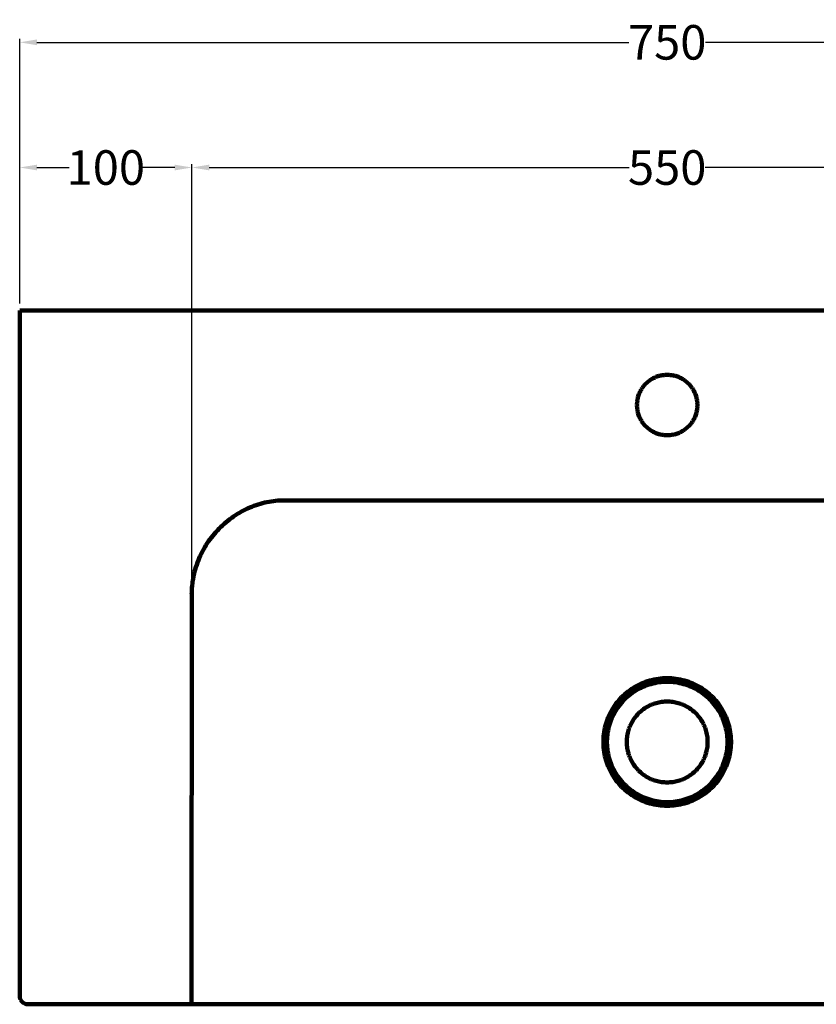
# Model space of a CAD drawing. Units: millimetres. Extents: x 15050 to 26471, y 438 to 2240.
# Drawn here: x 15173 to 15635, y 1669 to 2240 of the extents above; entities that cross this region are included whole.
import ezdxf

# ---------------------------------------------------------------- set-up
doc = ezdxf.new("R2010")
doc.units = ezdxf.units.MM
doc.header["$MEASUREMENT"] = 0
doc.layers.get('DEFPOINTS').update_dxf_attribs({"lineweight": 100})
for name, color, linetype, lineweight in [('LINEE VISIBILI 2D', 7, 'Continuous', 100), ('PREDEFINITO', 7, 'Continuous', 100), ('quote.', 1, 'Continuous', 50)]:
    doc.layers.add(name, color=color, linetype=linetype, lineweight=lineweight)
doc.styles.get("Standard").update_dxf_attribs({"font": 'Arial.ttf'})
doc.dimstyles.get("Standard").update_dxf_attribs({"dimtxt": 20, "dimasz": 10, "dimexe": 2, "dimexo": 4, "dimgap": 0.09, "dimtad": 0, "dimtih": 1, "dimtoh": 1, "dimdec": 0, "dimzin": 0, "dimdsep": 46, "dimtxsty": 'Standard', "dimcen": 0.09, "dimadec": 0, "dimazin": 0, "dimtfac": 1, "dimtdec": 0, "dimtofl": 0, "dimtmove": 0, "dimatfit": 3, "dimfxl": 0, "dimtolj": 1, "dimtzin": 0, "dimarcsym": 0})

# ---------------------------------------------------------------- blocks, each defined once
blk = doc.blocks.new('*D34')
at = {"layer": 'DEFPOINTS', "color": 0, "transparency": 16777216}
for p in [(15272.96, 2153.95), (15173.2, 2071.11), (15272.96, 1905.93)]:
    blk.add_point(p, dxfattribs=at)
at = {"layer": 'quote.', "color": 0, "lineweight": -2, "transparency": 16777216}
for p, q in [((15173.2, 2075.11), (15173.2, 2155.95)), ((15183.2, 2153.95), (15201.84, 2153.95)), ((15262.96, 2153.95), (15244.31, 2153.95)), ((15272.96, 1909.93), (15272.96, 2155.95))]:
    blk.add_line(p, q, dxfattribs=at)
at = {"layer": 'quote.', "color": 0, "transparency": 16777216}
for points in [[(15183.2, 2155.61), (15183.2, 2152.28), (15173.2, 2153.95)], [(15262.96, 2155.61), (15262.96, 2152.28), (15272.96, 2153.95)]]:
    blk.add_solid(points, dxfattribs=at)
at = {"layer": 'quote.', "color": 0, "transparency": 16777216, "insert": (15223.08, 2153.95), "char_height": 20, "attachment_point": 5}
blk.add_mtext('\\A1;100', dxfattribs=at)
blk = doc.blocks.new('*D35')
at = {"layer": 'DEFPOINTS', "color": 0, "transparency": 16777216}
for p in [(15823.44, 2153.95), (15272.96, 1910.93), (15823.44, 1905.93)]:
    blk.add_point(p, dxfattribs=at)
at = {"layer": 'quote.', "color": 0, "lineweight": -2, "transparency": 16777216}
for p, q in [((15272.96, 1914.93), (15272.96, 2155.95)), ((15282.96, 2153.95), (15526.14, 2153.95)), ((15813.44, 2153.95), (15570.25, 2153.95)), ((15823.44, 1909.93), (15823.44, 2155.95))]:
    blk.add_line(p, q, dxfattribs=at)
at = {"layer": 'quote.', "color": 0, "transparency": 16777216}
for points in [[(15282.96, 2155.61), (15282.96, 2152.28), (15272.96, 2153.95)], [(15813.44, 2155.61), (15813.44, 2152.28), (15823.44, 2153.95)]]:
    blk.add_solid(points, dxfattribs=at)
at = {"layer": 'quote.', "color": 0, "transparency": 16777216, "insert": (15548.2, 2153.95), "char_height": 20, "attachment_point": 5}
blk.add_mtext('\\A1;550', dxfattribs=at)
blk = doc.blocks.new('*D26')
at = {"layer": 'DEFPOINTS', "color": 0, "transparency": 16777216}
for p in [(15923.2, 2226.48), (15173.2, 2071.11), (15923.2, 2071.11)]:
    blk.add_point(p, dxfattribs=at)
at = {"layer": 'quote.', "color": 0, "lineweight": -2, "transparency": 16777216}
for p, q in [((15173.2, 2075.11), (15173.2, 2228.48)), ((15183.2, 2226.48), (15526.01, 2226.48)), ((15913.2, 2226.48), (15570.39, 2226.48)), ((15923.2, 2075.11), (15923.2, 2228.48))]:
    blk.add_line(p, q, dxfattribs=at)
at = {"layer": 'quote.', "color": 0, "transparency": 16777216}
for points in [[(15183.2, 2228.14), (15183.2, 2224.81), (15173.2, 2226.48)], [(15913.2, 2228.14), (15913.2, 2224.81), (15923.2, 2226.48)]]:
    blk.add_solid(points, dxfattribs=at)
at = {"layer": 'quote.', "color": 0, "transparency": 16777216, "insert": (15548.2, 2226.48), "char_height": 20, "attachment_point": 5}
blk.add_mtext('\\A1;750', dxfattribs=at)

msp = doc.modelspace()

# ---------------------------------------------------------------- linework, layer by layer
at = {"layer": 'LINEE VISIBILI 2D'}
for p, q in [((15173.2, 1673.97), (15173.2, 2071.11)), ((15305.2, 1956.4), (15306.42, 1956.94)), ((15306.42, 1956.94), (15307.63, 1957.44)), ((15307.63, 1957.44), (15308.85, 1957.91)), ((15308.85, 1957.91), (15310.08, 1958.35)), ((15310.08, 1958.35), (15311.32, 1958.76)), ((15311.32, 1958.76), (15312.57, 1959.13)), ((15312.57, 1959.13), (15313.83, 1959.47)), ((15313.83, 1959.47), (15315.09, 1959.78)), ((15315.09, 1959.78), (15316.36, 1960.05)), ((15316.36, 1960.05), (15317.63, 1960.29)), ((15317.63, 1960.29), (15318.9, 1960.5)), ((15318.9, 1960.5), (15320.14, 1960.67)), ((15320.14, 1960.67), (15321.39, 1960.8)), ((15321.39, 1960.8), (15322.77, 1960.92)), ((15322.77, 1960.92), (15324.16, 1961.01)), ((15324.16, 1961.01), (15325.63, 1961.07)), ((15325.63, 1961.07), (15327.1, 1961.11)), ((15295.97, 1950.99), (15297.09, 1951.78)), ((15297.09, 1951.78), (15298.2, 1952.52)), ((15298.2, 1952.52), (15299.33, 1953.24)), ((15299.33, 1953.24), (15300.47, 1953.93)), ((15300.47, 1953.93), (15301.63, 1954.59)), ((15301.63, 1954.59), (15302.81, 1955.22)), ((15302.81, 1955.22), (15304, 1955.83)), ((15304, 1955.83), (15305.2, 1956.4)), ((15288.68, 1944.7), (15289.66, 1945.67)), ((15289.66, 1945.67), (15290.65, 1946.62)), ((15290.65, 1946.62), (15291.67, 1947.54)), ((15291.67, 1947.54), (15292.72, 1948.44)), ((15292.72, 1948.44), (15293.78, 1949.32)), ((15293.78, 1949.32), (15294.86, 1950.17)), ((15294.86, 1950.17), (15295.97, 1950.99)), ((15284.22, 1939.56), (15285.06, 1940.63)), ((15285.06, 1940.63), (15285.93, 1941.68)), ((15285.93, 1941.68), (15286.82, 1942.71)), ((15286.82, 1942.71), (15287.74, 1943.72)), ((15287.74, 1943.72), (15288.68, 1944.7)), ((15280.37, 1933.87), (15281.09, 1935.07)), ((15281.09, 1935.07), (15281.85, 1936.24)), ((15281.85, 1936.24), (15282.61, 1937.37)), ((15282.61, 1937.37), (15283.4, 1938.48)), ((15283.4, 1938.48), (15284.22, 1939.56)), ((15277.21, 1927.66), (15277.77, 1928.93)), ((15277.77, 1928.93), (15278.37, 1930.19)), ((15278.37, 1930.19), (15279.01, 1931.43)), ((15279.01, 1931.43), (15279.67, 1932.66)), ((15279.67, 1932.66), (15280.37, 1933.87)), ((15275.26, 1922.43), (15275.7, 1923.75)), ((15275.7, 1923.75), (15276.17, 1925.07)), ((15276.17, 1925.07), (15276.67, 1926.37)), ((15276.67, 1926.37), (15277.21, 1927.66)), ((15273.6, 1915.57), (15273.9, 1917.07)), ((15273.9, 1917.07), (15274.22, 1918.55)), ((15274.22, 1918.55), (15274.52, 1919.82)), ((15274.52, 1919.82), (15274.86, 1921.09)), ((15274.86, 1921.09), (15275.26, 1922.43)), ((15272.99, 1910.86), (15273.33, 1913.83)), ((15273.33, 1913.83), (15273.46, 1914.7)), ((15273.46, 1914.7), (15273.6, 1915.57)), ((15272.79, 1669.11), (15272.9, 1911.15)), ((15272.79, 1907.05), (15272.8, 1907.15)), ((15272.79, 1906.94), (15272.79, 1907.05)), ((15272.8, 1906.82), (15272.79, 1906.94)), ((15272.8, 1907.15), (15272.81, 1907.36)), ((15272.8, 1906.76), (15272.8, 1906.82)), ((15272.8, 1906.7), (15272.8, 1906.76)), ((15272.81, 1906.64), (15272.8, 1906.7)), ((15272.81, 1907.36), (15272.87, 1908.12)), ((15272.82, 1906.58), (15272.81, 1906.64)), ((15272.82, 1906.52), (15272.82, 1906.58)), ((15272.83, 1906.46), (15272.82, 1906.52)), ((15272.84, 1906.4), (15272.83, 1906.46)), ((15272.85, 1906.35), (15272.84, 1906.4)), ((15272.88, 1906.23), (15272.85, 1906.35)), ((15272.87, 1908.12), (15272.9, 1908.56)), ((15272.92, 1906.08), (15272.88, 1906.23)), ((15272.9, 1908.56), (15272.93, 1910.11)), ((15272.96, 1905.93), (15272.92, 1906.08)), ((15272.93, 1910.11), (15272.95, 1910.36)), ((15272.95, 1910.36), (15272.97, 1910.61)), ((15272.97, 1910.61), (15272.99, 1910.86)), ((15173.2, 1673.81), (15173.2, 1673.97)), ((15173.21, 1673.64), (15173.2, 1673.81)), ((15173.22, 1673.47), (15173.21, 1673.64)), ((15173.24, 1673.31), (15173.22, 1673.47)), ((15173.26, 1673.14), (15173.24, 1673.31)), ((15173.29, 1672.98), (15173.26, 1673.14)), ((15173.33, 1672.82), (15173.29, 1672.98)), ((15173.37, 1672.66), (15173.33, 1672.82)), ((15173.42, 1672.5), (15173.37, 1672.66)), ((15173.47, 1672.34), (15173.42, 1672.5)), ((15173.53, 1672.18), (15173.47, 1672.34)), ((15173.59, 1672.03), (15173.53, 1672.18)), ((15173.66, 1671.87), (15173.59, 1672.03)), ((15173.73, 1671.73), (15173.66, 1671.87)), ((15173.81, 1671.58), (15173.73, 1671.73)), ((15173.9, 1671.43), (15173.81, 1671.58)), ((15173.98, 1671.29), (15173.9, 1671.43)), ((15174.08, 1671.16), (15173.98, 1671.29)), ((15174.18, 1671.02), (15174.08, 1671.16)), ((15174.28, 1670.89), (15174.18, 1671.02)), ((15174.39, 1670.76), (15174.28, 1670.89)), ((15174.5, 1670.64), (15174.39, 1670.76)), ((15174.61, 1670.52), (15174.5, 1670.64)), ((15174.73, 1670.4), (15174.61, 1670.52)), ((15174.86, 1670.29), (15174.73, 1670.4)), ((15174.98, 1670.18), (15174.86, 1670.29)), ((15175.11, 1670.08), (15174.98, 1670.18)), ((15175.25, 1669.98), (15175.11, 1670.08)), ((15175.39, 1669.89), (15175.25, 1669.98)), ((15175.53, 1669.8), (15175.39, 1669.89)), ((15175.67, 1669.72), (15175.53, 1669.8)), ((15175.82, 1669.64), (15175.67, 1669.72)), ((15175.97, 1669.57), (15175.82, 1669.64)), ((15176.12, 1669.5), (15175.97, 1669.57)), ((15176.27, 1669.43), (15176.12, 1669.5)), ((15176.43, 1669.38), (15176.27, 1669.43)), ((15176.59, 1669.32), (15176.43, 1669.38)), ((15176.75, 1669.28), (15176.59, 1669.32)), ((15176.91, 1669.24), (15176.75, 1669.28)), ((15177.07, 1669.2), (15176.91, 1669.24)), ((15177.24, 1669.17), (15177.07, 1669.2)), ((15177.4, 1669.15), (15177.24, 1669.17)), ((15177.57, 1669.13), (15177.4, 1669.15)), ((15177.73, 1669.11), (15177.57, 1669.13)), ((15177.9, 1669.11), (15177.73, 1669.11)), ((15178.07, 1669.11), (15177.9, 1669.11)), ((15554.03, 1669.11), (15178.07, 1669.11)), ((15918.33, 1669.11), (15554.03, 1669.11))]:
    msp.add_line(p, q, dxfattribs=at)
at = {"layer": 'PREDEFINITO'}
for p, q in [((15173.2, 2071.11), (15923.2, 2071.11)), ((15539.02, 2031.23), (15538.51, 2030.9)), ((15539.54, 2031.53), (15539.02, 2031.23)), ((15540.07, 2031.82), (15539.54, 2031.53)), ((15540.61, 2032.1), (15540.07, 2031.82)), ((15541.16, 2032.35), (15540.61, 2032.1)), ((15541.71, 2032.58), (15541.16, 2032.35)), ((15542.28, 2032.8), (15541.71, 2032.58)), ((15542.85, 2032.99), (15542.28, 2032.8)), ((15543.43, 2033.17), (15542.85, 2032.99)), ((15544.01, 2033.32), (15543.43, 2033.17)), ((15544.6, 2033.45), (15544.01, 2033.32)), ((15545.19, 2033.57), (15544.6, 2033.45)), ((15545.79, 2033.66), (15545.19, 2033.57)), ((15546.39, 2033.73), (15545.79, 2033.66)), ((15546.99, 2033.79), (15546.39, 2033.73)), ((15547.6, 2033.82), (15546.99, 2033.79)), ((15548.2, 2033.83), (15547.6, 2033.82)), ((15548.8, 2033.82), (15548.2, 2033.83)), ((15549.41, 2033.79), (15548.8, 2033.82)), ((15550.01, 2033.73), (15549.41, 2033.79)), ((15550.61, 2033.66), (15550.01, 2033.73)), ((15551.21, 2033.57), (15550.61, 2033.66)), ((15551.8, 2033.45), (15551.21, 2033.57)), ((15552.39, 2033.32), (15551.8, 2033.45)), ((15552.97, 2033.17), (15552.39, 2033.32)), ((15553.55, 2032.99), (15552.97, 2033.17)), ((15554.12, 2032.8), (15553.55, 2032.99)), ((15554.69, 2032.58), (15554.12, 2032.8)), ((15555.24, 2032.35), (15554.69, 2032.58)), ((15555.79, 2032.1), (15555.24, 2032.35)), ((15556.33, 2031.82), (15555.79, 2032.1)), ((15556.86, 2031.53), (15556.33, 2031.82)), ((15557.38, 2031.23), (15556.86, 2031.53)), ((15557.89, 2030.9), (15557.38, 2031.23)), ((15533.46, 2025.77), (15533.15, 2025.25)), ((15533.8, 2026.27), (15533.46, 2025.77)), ((15534.15, 2026.76), (15533.8, 2026.27)), ((15534.52, 2027.24), (15534.15, 2026.76)), ((15534.9, 2027.71), (15534.52, 2027.24)), ((15535.3, 2028.16), (15534.9, 2027.71)), ((15535.72, 2028.6), (15535.3, 2028.16)), ((15536.15, 2029.02), (15535.72, 2028.6)), ((15536.59, 2029.43), (15536.15, 2029.02)), ((15537.05, 2029.82), (15536.59, 2029.43)), ((15537.53, 2030.2), (15537.05, 2029.82)), ((15538.01, 2030.56), (15537.53, 2030.2)), ((15538.51, 2030.9), (15538.01, 2030.56)), ((15558.39, 2030.56), (15557.89, 2030.9)), ((15558.87, 2030.2), (15558.39, 2030.56)), ((15559.34, 2029.82), (15558.87, 2030.2)), ((15559.8, 2029.43), (15559.34, 2029.82)), ((15560.25, 2029.02), (15559.8, 2029.43)), ((15560.68, 2028.6), (15560.25, 2029.02)), ((15561.1, 2028.16), (15560.68, 2028.6)), ((15561.5, 2027.71), (15561.1, 2028.16)), ((15561.88, 2027.24), (15561.5, 2027.71)), ((15562.25, 2026.76), (15561.88, 2027.24)), ((15562.6, 2026.27), (15562.25, 2026.76)), ((15562.94, 2025.77), (15562.6, 2026.27)), ((15563.25, 2025.25), (15562.94, 2025.77)), ((15531.01, 2019.63), (15530.91, 2019.04)), ((15531.14, 2020.22), (15531.01, 2019.63)), ((15531.28, 2020.81), (15531.14, 2020.22)), ((15531.45, 2021.39), (15531.28, 2020.81)), ((15531.63, 2021.97), (15531.45, 2021.39)), ((15531.84, 2022.53), (15531.63, 2021.97)), ((15532.06, 2023.09), (15531.84, 2022.53)), ((15532.3, 2023.65), (15532.06, 2023.09)), ((15532.57, 2024.19), (15532.3, 2023.65)), ((15532.85, 2024.73), (15532.57, 2024.19)), ((15533.15, 2025.25), (15532.85, 2024.73)), ((15563.55, 2024.73), (15563.25, 2025.25)), ((15563.83, 2024.19), (15563.55, 2024.73)), ((15564.09, 2023.65), (15563.83, 2024.19)), ((15564.34, 2023.09), (15564.09, 2023.65)), ((15564.56, 2022.53), (15564.34, 2023.09)), ((15564.77, 2021.97), (15564.56, 2022.53)), ((15564.95, 2021.39), (15564.77, 2021.97)), ((15565.12, 2020.81), (15564.95, 2021.39)), ((15565.26, 2020.22), (15565.12, 2020.81)), ((15565.38, 2019.63), (15565.26, 2020.22)), ((15565.49, 2019.04), (15565.38, 2019.63)), ((15530.72, 2017.23), (15530.7, 2016.63)), ((15530.7, 2016.63), (15530.7, 2016.03)), ((15530.7, 2016.03), (15530.72, 2015.42)), ((15530.76, 2017.84), (15530.72, 2017.23)), ((15530.72, 2015.42), (15530.76, 2014.82)), ((15530.83, 2018.44), (15530.76, 2017.84)), ((15530.76, 2014.82), (15530.83, 2014.22)), ((15530.91, 2019.04), (15530.83, 2018.44)), ((15530.83, 2014.22), (15530.91, 2013.62)), ((15565.57, 2018.44), (15565.49, 2019.04)), ((15565.49, 2013.62), (15565.57, 2014.22)), ((15565.63, 2017.84), (15565.57, 2018.44)), ((15565.57, 2014.22), (15565.63, 2014.82)), ((15565.68, 2017.23), (15565.63, 2017.84)), ((15565.63, 2014.82), (15565.68, 2015.42)), ((15565.7, 2016.63), (15565.68, 2017.23)), ((15565.68, 2015.42), (15565.7, 2016.03)), ((15565.7, 2016.03), (15565.7, 2016.63)), ((15530.91, 2013.62), (15531.01, 2013.03)), ((15531.01, 2013.03), (15531.14, 2012.43)), ((15531.14, 2012.43), (15531.28, 2011.85)), ((15531.28, 2011.85), (15531.45, 2011.27)), ((15531.45, 2011.27), (15531.63, 2010.69)), ((15531.63, 2010.69), (15531.84, 2010.12)), ((15531.84, 2010.12), (15532.06, 2009.56)), ((15532.06, 2009.56), (15532.3, 2009.01)), ((15532.3, 2009.01), (15532.57, 2008.46)), ((15532.57, 2008.46), (15532.85, 2007.93)), ((15563.55, 2007.93), (15563.83, 2008.46)), ((15563.83, 2008.46), (15564.09, 2009.01)), ((15564.09, 2009.01), (15564.34, 2009.56)), ((15564.34, 2009.56), (15564.56, 2010.12)), ((15564.56, 2010.12), (15564.77, 2010.69)), ((15564.77, 2010.69), (15564.95, 2011.27)), ((15564.95, 2011.27), (15565.12, 2011.85)), ((15565.12, 2011.85), (15565.26, 2012.43)), ((15565.26, 2012.43), (15565.38, 2013.03)), ((15565.38, 2013.03), (15565.49, 2013.62)), ((15532.85, 2007.93), (15533.15, 2007.4)), ((15533.15, 2007.4), (15533.46, 2006.89)), ((15533.46, 2006.89), (15533.8, 2006.39)), ((15533.8, 2006.39), (15534.15, 2005.9)), ((15534.15, 2005.9), (15534.52, 2005.42)), ((15534.52, 2005.42), (15534.9, 2004.95)), ((15534.9, 2004.95), (15535.3, 2004.5)), ((15535.3, 2004.5), (15535.72, 2004.06)), ((15535.72, 2004.06), (15536.15, 2003.64)), ((15536.15, 2003.64), (15536.59, 2003.23)), ((15536.59, 2003.23), (15537.05, 2002.84)), ((15537.05, 2002.84), (15537.53, 2002.46)), ((15537.53, 2002.46), (15538.01, 2002.1)), ((15558.39, 2002.1), (15558.87, 2002.46)), ((15558.87, 2002.46), (15559.34, 2002.84)), ((15559.34, 2002.84), (15559.8, 2003.23)), ((15559.8, 2003.23), (15560.25, 2003.64)), ((15560.25, 2003.64), (15560.68, 2004.06)), ((15560.68, 2004.06), (15561.1, 2004.5)), ((15561.1, 2004.5), (15561.5, 2004.95)), ((15561.5, 2004.95), (15561.88, 2005.42)), ((15561.88, 2005.42), (15562.25, 2005.9)), ((15562.25, 2005.9), (15562.6, 2006.39)), ((15562.6, 2006.39), (15562.94, 2006.89)), ((15562.94, 2006.89), (15563.25, 2007.4)), ((15563.25, 2007.4), (15563.55, 2007.93)), ((15538.01, 2002.1), (15538.51, 2001.76)), ((15538.51, 2001.76), (15539.02, 2001.43)), ((15539.02, 2001.43), (15539.54, 2001.12)), ((15539.54, 2001.12), (15540.07, 2000.83)), ((15540.07, 2000.83), (15540.61, 2000.56)), ((15540.61, 2000.56), (15541.16, 2000.31)), ((15541.16, 2000.31), (15541.71, 2000.07)), ((15541.71, 2000.07), (15542.28, 1999.86)), ((15542.28, 1999.86), (15542.85, 1999.67)), ((15542.85, 1999.67), (15543.43, 1999.49)), ((15543.43, 1999.49), (15544.01, 1999.34)), ((15544.01, 1999.34), (15544.6, 1999.2)), ((15544.6, 1999.2), (15545.19, 1999.09)), ((15545.19, 1999.09), (15545.79, 1998.99)), ((15545.79, 1998.99), (15546.39, 1998.92)), ((15546.39, 1998.92), (15546.99, 1998.87)), ((15546.99, 1998.87), (15547.6, 1998.84)), ((15547.6, 1998.84), (15548.2, 1998.83)), ((15548.2, 1998.83), (15548.8, 1998.84)), ((15548.8, 1998.84), (15549.41, 1998.87)), ((15549.41, 1998.87), (15550.01, 1998.92)), ((15550.01, 1998.92), (15550.61, 1998.99)), ((15550.61, 1998.99), (15551.21, 1999.09)), ((15551.21, 1999.09), (15551.8, 1999.2)), ((15551.8, 1999.2), (15552.39, 1999.34)), ((15552.39, 1999.34), (15552.97, 1999.49)), ((15552.97, 1999.49), (15553.55, 1999.67)), ((15553.55, 1999.67), (15554.12, 1999.86)), ((15554.12, 1999.86), (15554.69, 2000.07)), ((15554.69, 2000.07), (15555.24, 2000.31)), ((15555.24, 2000.31), (15555.79, 2000.56)), ((15555.79, 2000.56), (15556.33, 2000.83)), ((15556.33, 2000.83), (15556.86, 2001.12)), ((15556.86, 2001.12), (15557.38, 2001.43)), ((15557.38, 2001.43), (15557.89, 2001.76)), ((15557.89, 2001.76), (15558.39, 2002.1)), ((15327.1, 1961.11), (15542.37, 1961.11)), ((15542.37, 1961.11), (15769.3, 1961.11)), ((15532.16, 1854.42), (15531.02, 1853.85)), ((15533.32, 1854.95), (15532.16, 1854.42)), ((15534.49, 1855.45), (15533.32, 1854.95)), ((15535.69, 1855.9), (15534.49, 1855.45)), ((15536.89, 1856.31), (15535.69, 1855.9)), ((15537.53, 1854.33), (15536.39, 1853.94)), ((15538.12, 1856.68), (15536.89, 1856.31)), ((15538.68, 1854.68), (15537.53, 1854.33)), ((15539.35, 1857.01), (15538.12, 1856.68)), ((15539.85, 1854.99), (15538.68, 1854.68)), ((15540.6, 1857.29), (15539.35, 1857.01)), ((15541.02, 1855.26), (15539.85, 1854.99)), ((15541.85, 1857.53), (15540.6, 1857.29)), ((15542.21, 1855.48), (15541.02, 1855.26)), ((15543.11, 1857.73), (15541.85, 1857.53)), ((15543.4, 1855.67), (15542.21, 1855.48)), ((15544.38, 1857.88), (15543.11, 1857.73)), ((15544.59, 1855.81), (15543.4, 1855.67)), ((15545.65, 1857.99), (15544.38, 1857.88)), ((15545.79, 1855.92), (15544.59, 1855.81)), ((15546.92, 1858.06), (15545.65, 1857.99)), ((15546.99, 1855.98), (15545.79, 1855.92)), ((15548.2, 1858.08), (15546.92, 1858.06)), ((15548.2, 1856), (15546.99, 1855.98)), ((15549.48, 1858.06), (15548.2, 1858.08)), ((15549.4, 1855.98), (15548.2, 1856)), ((15550.61, 1855.92), (15549.4, 1855.98)), ((15550.75, 1857.99), (15549.48, 1858.06)), ((15551.81, 1855.81), (15550.61, 1855.92)), ((15552.02, 1857.88), (15550.75, 1857.99)), ((15553, 1855.67), (15551.81, 1855.81)), ((15553.29, 1857.73), (15552.02, 1857.88)), ((15554.19, 1855.48), (15553, 1855.67)), ((15554.55, 1857.53), (15553.29, 1857.73)), ((15555.38, 1855.26), (15554.19, 1855.48)), ((15555.8, 1857.29), (15554.55, 1857.53)), ((15556.55, 1854.99), (15555.38, 1855.26)), ((15557.05, 1857.01), (15555.8, 1857.29)), ((15557.71, 1854.68), (15556.55, 1854.99)), ((15558.28, 1856.68), (15557.05, 1857.01)), ((15558.87, 1854.33), (15557.71, 1854.68)), ((15559.5, 1856.31), (15558.28, 1856.68)), ((15560.01, 1853.94), (15558.87, 1854.33)), ((15560.71, 1855.9), (15559.5, 1856.31)), ((15561.91, 1855.45), (15560.71, 1855.9)), ((15563.08, 1854.95), (15561.91, 1855.45)), ((15564.24, 1854.42), (15563.08, 1854.95)), ((15565.38, 1853.85), (15564.24, 1854.42)), ((15523.68, 1848.78), (15522.74, 1847.92)), ((15524.65, 1849.61), (15523.68, 1848.78)), ((15525.65, 1850.41), (15524.65, 1849.61)), ((15526.67, 1851.17), (15525.65, 1850.41)), ((15526.92, 1848.76), (15525.97, 1848.01)), ((15527.72, 1851.89), (15526.67, 1851.17)), ((15527.88, 1849.48), (15526.92, 1848.76)), ((15528.8, 1852.58), (15527.72, 1851.89)), ((15528.88, 1850.16), (15527.88, 1849.48)), ((15529.9, 1853.23), (15528.8, 1852.58)), ((15529.89, 1850.81), (15528.88, 1850.16)), ((15530.93, 1851.43), (15529.89, 1850.81)), ((15531.02, 1853.85), (15529.9, 1853.23)), ((15531.98, 1852), (15530.93, 1851.43)), ((15533.06, 1852.55), (15531.98, 1852)), ((15534.15, 1853.05), (15533.06, 1852.55)), ((15535.26, 1853.52), (15534.15, 1853.05)), ((15536.39, 1853.94), (15535.26, 1853.52)), ((15561.13, 1853.52), (15560.01, 1853.94)), ((15562.25, 1853.05), (15561.13, 1853.52)), ((15563.34, 1852.55), (15562.25, 1853.05)), ((15564.42, 1852), (15563.34, 1852.55)), ((15565.47, 1851.43), (15564.42, 1852)), ((15566.5, 1853.23), (15565.38, 1853.85)), ((15566.51, 1850.81), (15565.47, 1851.43)), ((15567.6, 1852.58), (15566.5, 1853.23)), ((15567.52, 1850.16), (15566.51, 1850.81)), ((15568.51, 1849.48), (15567.52, 1850.16)), ((15568.68, 1851.89), (15567.6, 1852.58)), ((15569.48, 1848.76), (15568.51, 1849.48)), ((15569.73, 1851.17), (15568.68, 1851.89)), ((15570.42, 1848.01), (15569.48, 1848.76)), ((15570.75, 1850.41), (15569.73, 1851.17)), ((15571.75, 1849.61), (15570.75, 1850.41)), ((15572.72, 1848.78), (15571.75, 1849.61)), ((15573.66, 1847.92), (15572.72, 1848.78)), ((15518.51, 1843.15), (15517.77, 1842.11)), ((15519.29, 1844.16), (15518.51, 1843.15)), ((15520.1, 1845.14), (15519.29, 1844.16)), ((15520.95, 1846.1), (15520.1, 1845.14)), ((15520.92, 1842.86), (15520.18, 1841.91)), ((15521.68, 1843.79), (15520.92, 1842.86)), ((15521.83, 1847.02), (15520.95, 1846.1)), ((15522.48, 1844.69), (15521.68, 1843.79)), ((15522.74, 1847.92), (15521.83, 1847.02)), ((15523.31, 1845.57), (15522.48, 1844.69)), ((15524.17, 1846.41), (15523.31, 1845.57)), ((15525.06, 1847.23), (15524.17, 1846.41)), ((15525.97, 1848.01), (15525.06, 1847.23)), ((15539.51, 1842.88), (15538.76, 1842.56)), ((15540.27, 1843.16), (15539.51, 1842.88)), ((15541.03, 1843.42), (15540.27, 1843.16)), ((15541.81, 1843.66), (15541.03, 1843.42)), ((15542.59, 1843.87), (15541.81, 1843.66)), ((15543.38, 1844.05), (15542.59, 1843.87)), ((15544.17, 1844.2), (15543.38, 1844.05)), ((15544.97, 1844.32), (15544.17, 1844.2)), ((15545.78, 1844.42), (15544.97, 1844.32)), ((15546.58, 1844.49), (15545.78, 1844.42)), ((15547.39, 1844.53), (15546.58, 1844.49)), ((15548.2, 1844.55), (15547.39, 1844.53)), ((15549.01, 1844.53), (15548.2, 1844.55)), ((15549.82, 1844.49), (15549.01, 1844.53)), ((15550.62, 1844.42), (15549.82, 1844.49)), ((15551.43, 1844.32), (15550.62, 1844.42)), ((15552.23, 1844.2), (15551.43, 1844.32)), ((15553.02, 1844.05), (15552.23, 1844.2)), ((15553.81, 1843.87), (15553.02, 1844.05)), ((15554.59, 1843.66), (15553.81, 1843.87)), ((15555.37, 1843.42), (15554.59, 1843.66)), ((15556.13, 1843.16), (15555.37, 1843.42)), ((15556.89, 1842.88), (15556.13, 1843.16)), ((15557.64, 1842.56), (15556.89, 1842.88)), ((15571.34, 1847.23), (15570.42, 1848.01)), ((15572.23, 1846.41), (15571.34, 1847.23)), ((15573.09, 1845.57), (15572.23, 1846.41)), ((15573.92, 1844.69), (15573.09, 1845.57)), ((15574.57, 1847.02), (15573.66, 1847.92)), ((15574.71, 1843.79), (15573.92, 1844.69)), ((15575.45, 1846.1), (15574.57, 1847.02)), ((15575.48, 1842.86), (15574.71, 1843.79)), ((15576.29, 1845.14), (15575.45, 1846.1)), ((15576.22, 1841.91), (15575.48, 1842.86)), ((15577.11, 1844.16), (15576.29, 1845.14)), ((15577.89, 1843.15), (15577.11, 1844.16)), ((15578.63, 1842.11), (15577.89, 1843.15)), ((15515.17, 1837.72), (15514.61, 1836.57)), ((15515.76, 1838.85), (15515.17, 1837.72)), ((15516.39, 1839.96), (15515.76, 1838.85)), ((15517.06, 1841.05), (15516.39, 1839.96)), ((15517.59, 1837.85), (15517.03, 1836.79)), ((15517.77, 1842.11), (15517.06, 1841.05)), ((15518.18, 1838.9), (15517.59, 1837.85)), ((15518.81, 1839.93), (15518.18, 1838.9)), ((15519.48, 1840.93), (15518.81, 1839.93)), ((15520.18, 1841.91), (15519.48, 1840.93)), ((15531.48, 1837.54), (15530.92, 1836.95)), ((15532.06, 1838.1), (15531.48, 1837.54)), ((15532.65, 1838.65), (15532.06, 1838.1)), ((15533.27, 1839.18), (15532.65, 1838.65)), ((15533.9, 1839.68), (15533.27, 1839.18)), ((15534.55, 1840.16), (15533.9, 1839.68)), ((15535.22, 1840.62), (15534.55, 1840.16)), ((15535.9, 1841.06), (15535.22, 1840.62)), ((15536.6, 1841.47), (15535.9, 1841.06)), ((15537.31, 1841.86), (15536.6, 1841.47)), ((15538.03, 1842.23), (15537.31, 1841.86)), ((15538.76, 1842.56), (15538.03, 1842.23)), ((15558.37, 1842.23), (15557.64, 1842.56)), ((15559.09, 1841.86), (15558.37, 1842.23)), ((15559.8, 1841.47), (15559.09, 1841.86)), ((15560.5, 1841.06), (15559.8, 1841.47)), ((15561.18, 1840.62), (15560.5, 1841.06)), ((15561.85, 1840.16), (15561.18, 1840.62)), ((15562.5, 1839.68), (15561.85, 1840.16)), ((15563.13, 1839.18), (15562.5, 1839.68)), ((15563.74, 1838.65), (15563.13, 1839.18)), ((15564.34, 1838.1), (15563.74, 1838.65)), ((15564.92, 1837.54), (15564.34, 1838.1)), ((15565.47, 1836.95), (15564.92, 1837.54)), ((15576.92, 1840.93), (15576.22, 1841.91)), ((15577.58, 1839.93), (15576.92, 1840.93)), ((15578.22, 1838.9), (15577.58, 1839.93)), ((15578.81, 1837.85), (15578.22, 1838.9)), ((15579.34, 1841.05), (15578.63, 1842.11)), ((15579.37, 1836.79), (15578.81, 1837.85)), ((15580.01, 1839.96), (15579.34, 1841.05)), ((15580.64, 1838.85), (15580.01, 1839.96)), ((15581.23, 1837.72), (15580.64, 1838.85)), ((15581.78, 1836.57), (15581.23, 1837.72)), ((15512.8, 1831.8), (15512.46, 1830.57)), ((15513.19, 1833.02), (15512.8, 1831.8)), ((15513.63, 1834.22), (15513.19, 1833.02)), ((15514.1, 1835.4), (15513.63, 1834.22)), ((15514.61, 1836.57), (15514.1, 1835.4)), ((15515.16, 1832.35), (15514.8, 1831.2)), ((15515.57, 1833.48), (15515.16, 1832.35)), ((15516.02, 1834.6), (15515.57, 1833.48)), ((15516.5, 1835.7), (15516.02, 1834.6)), ((15517.03, 1836.79), (15516.5, 1835.7)), ((15527.26, 1831.64), (15526.91, 1830.91)), ((15527.63, 1832.36), (15527.26, 1831.64)), ((15528.03, 1833.06), (15527.63, 1832.36)), ((15528.46, 1833.75), (15528.03, 1833.06)), ((15528.91, 1834.42), (15528.46, 1833.75)), ((15529.38, 1835.08), (15528.91, 1834.42)), ((15529.87, 1835.72), (15529.38, 1835.08)), ((15530.39, 1836.34), (15529.87, 1835.72)), ((15530.92, 1836.95), (15530.39, 1836.34)), ((15566.01, 1836.34), (15565.47, 1836.95)), ((15566.53, 1835.72), (15566.01, 1836.34)), ((15567.02, 1835.08), (15566.53, 1835.72)), ((15567.49, 1834.42), (15567.02, 1835.08)), ((15567.94, 1833.75), (15567.49, 1834.42)), ((15568.36, 1833.06), (15567.94, 1833.75)), ((15568.76, 1832.36), (15568.36, 1833.06)), ((15569.14, 1831.64), (15568.76, 1832.36)), ((15569.49, 1830.91), (15569.14, 1831.64)), ((15579.9, 1835.7), (15579.37, 1836.79)), ((15580.38, 1834.6), (15579.9, 1835.7)), ((15580.83, 1833.48), (15580.38, 1834.6)), ((15581.23, 1832.35), (15580.83, 1833.48)), ((15581.6, 1831.2), (15581.23, 1832.35)), ((15582.3, 1835.4), (15581.78, 1836.57)), ((15582.77, 1834.22), (15582.3, 1835.4)), ((15583.2, 1833.02), (15582.77, 1834.22)), ((15583.59, 1831.8), (15583.2, 1833.02)), ((15583.94, 1830.57), (15583.59, 1831.8)), ((15511.67, 1826.83), (15511.49, 1825.56)), ((15511.89, 1828.08), (15511.67, 1826.83)), ((15512.15, 1829.33), (15511.89, 1828.08)), ((15512.46, 1830.57), (15512.15, 1829.33)), ((15513.72, 1826.51), (15513.56, 1825.31)), ((15513.93, 1827.69), (15513.72, 1826.51)), ((15514.18, 1828.87), (15513.93, 1827.69)), ((15514.47, 1830.04), (15514.18, 1828.87)), ((15514.8, 1831.2), (15514.47, 1830.04)), ((15525.35, 1826.32), (15525.18, 1825.53)), ((15525.54, 1827.11), (15525.35, 1826.32)), ((15525.76, 1827.89), (15525.54, 1827.11)), ((15526.01, 1828.66), (15525.76, 1827.89)), ((15526.28, 1829.42), (15526.01, 1828.66)), ((15526.58, 1830.17), (15526.28, 1829.42)), ((15526.91, 1830.91), (15526.58, 1830.17)), ((15569.82, 1830.17), (15569.49, 1830.91)), ((15570.12, 1829.42), (15569.82, 1830.17)), ((15570.39, 1828.66), (15570.12, 1829.42)), ((15570.64, 1827.89), (15570.39, 1828.66)), ((15570.86, 1827.11), (15570.64, 1827.89)), ((15571.05, 1826.32), (15570.86, 1827.11)), ((15571.22, 1825.53), (15571.05, 1826.32)), ((15581.93, 1830.04), (15581.6, 1831.2)), ((15582.22, 1828.87), (15581.93, 1830.04)), ((15582.47, 1827.69), (15582.22, 1828.87)), ((15582.67, 1826.51), (15582.47, 1827.69)), ((15582.84, 1825.31), (15582.67, 1826.51)), ((15584.25, 1829.33), (15583.94, 1830.57)), ((15584.51, 1828.08), (15584.25, 1829.33)), ((15584.73, 1826.83), (15584.51, 1828.08)), ((15584.9, 1825.56), (15584.73, 1826.83)), ((15511.27, 1823.02), (15511.23, 1821.74)), ((15511.23, 1821.74), (15511.23, 1820.47)), ((15511.23, 1820.47), (15511.27, 1819.19)), ((15511.36, 1824.29), (15511.27, 1823.02)), ((15511.49, 1825.56), (15511.36, 1824.29)), ((15513.35, 1822.91), (15513.31, 1821.71)), ((15513.31, 1821.71), (15513.31, 1820.5)), ((15513.31, 1820.5), (15513.35, 1819.3)), ((15513.43, 1824.11), (15513.35, 1822.91)), ((15513.56, 1825.31), (15513.43, 1824.11)), ((15524.79, 1822.32), (15524.76, 1821.51)), ((15524.76, 1821.51), (15524.76, 1820.7)), ((15524.76, 1820.7), (15524.79, 1819.89)), ((15524.85, 1823.13), (15524.79, 1822.32)), ((15524.79, 1819.89), (15524.85, 1819.09)), ((15524.93, 1823.93), (15524.85, 1823.13)), ((15525.04, 1824.73), (15524.93, 1823.93)), ((15525.18, 1825.53), (15525.04, 1824.73)), ((15571.36, 1824.73), (15571.22, 1825.53)), ((15571.47, 1823.93), (15571.36, 1824.73)), ((15571.55, 1823.13), (15571.47, 1823.93)), ((15571.61, 1822.32), (15571.55, 1823.13)), ((15571.55, 1819.09), (15571.61, 1819.89)), ((15571.64, 1821.51), (15571.61, 1822.32)), ((15571.61, 1819.89), (15571.64, 1820.7)), ((15571.64, 1820.7), (15571.64, 1821.51)), ((15582.96, 1824.11), (15582.84, 1825.31)), ((15583.05, 1822.91), (15582.96, 1824.11)), ((15583.09, 1821.71), (15583.05, 1822.91)), ((15583.05, 1819.3), (15583.09, 1820.5)), ((15583.09, 1820.5), (15583.09, 1821.71)), ((15585.04, 1824.29), (15584.9, 1825.56)), ((15585.12, 1823.02), (15585.04, 1824.29)), ((15585.17, 1821.74), (15585.12, 1823.02)), ((15585.12, 1819.19), (15585.17, 1820.47)), ((15585.17, 1820.47), (15585.17, 1821.74)), ((15511.27, 1819.19), (15511.36, 1817.92)), ((15511.36, 1817.92), (15511.49, 1816.65)), ((15511.49, 1816.65), (15511.67, 1815.38)), ((15511.67, 1815.38), (15511.89, 1814.13)), ((15513.35, 1819.3), (15513.43, 1818.1)), ((15513.43, 1818.1), (15513.56, 1816.9)), ((15513.56, 1816.9), (15513.72, 1815.71)), ((15513.72, 1815.71), (15513.93, 1814.52)), ((15513.93, 1814.52), (15514.18, 1813.34)), ((15524.85, 1819.09), (15524.93, 1818.28)), ((15524.93, 1818.28), (15525.04, 1817.48)), ((15525.04, 1817.48), (15525.18, 1816.68)), ((15525.18, 1816.68), (15525.35, 1815.89)), ((15525.35, 1815.89), (15525.54, 1815.1)), ((15525.54, 1815.1), (15525.76, 1814.33)), ((15525.76, 1814.33), (15526.01, 1813.55)), ((15570.39, 1813.55), (15570.64, 1814.33)), ((15570.64, 1814.33), (15570.86, 1815.1)), ((15570.86, 1815.1), (15571.05, 1815.89)), ((15571.05, 1815.89), (15571.22, 1816.68)), ((15571.22, 1816.68), (15571.36, 1817.48)), ((15571.36, 1817.48), (15571.47, 1818.28)), ((15571.47, 1818.28), (15571.55, 1819.09)), ((15582.22, 1813.34), (15582.47, 1814.52)), ((15582.47, 1814.52), (15582.67, 1815.71)), ((15582.67, 1815.71), (15582.84, 1816.9)), ((15582.84, 1816.9), (15582.96, 1818.1)), ((15582.96, 1818.1), (15583.05, 1819.3)), ((15584.51, 1814.13), (15584.73, 1815.38)), ((15584.73, 1815.38), (15584.9, 1816.65)), ((15584.9, 1816.65), (15585.04, 1817.92)), ((15585.04, 1817.92), (15585.12, 1819.19)), ((15511.89, 1814.13), (15512.15, 1812.88)), ((15512.15, 1812.88), (15512.46, 1811.64)), ((15512.46, 1811.64), (15512.8, 1810.41)), ((15512.8, 1810.41), (15513.19, 1809.2)), ((15513.19, 1809.2), (15513.63, 1807.99)), ((15514.18, 1813.34), (15514.47, 1812.17)), ((15514.47, 1812.17), (15514.8, 1811.01)), ((15514.8, 1811.01), (15515.16, 1809.87)), ((15515.16, 1809.87), (15515.57, 1808.73)), ((15515.57, 1808.73), (15516.02, 1807.61)), ((15526.01, 1813.55), (15526.28, 1812.79)), ((15526.28, 1812.79), (15526.58, 1812.04)), ((15526.58, 1812.04), (15526.91, 1811.3)), ((15526.91, 1811.3), (15527.26, 1810.57)), ((15527.26, 1810.57), (15527.63, 1809.86)), ((15527.63, 1809.86), (15528.03, 1809.15)), ((15528.03, 1809.15), (15528.46, 1808.46)), ((15567.94, 1808.46), (15568.36, 1809.15)), ((15568.36, 1809.15), (15568.76, 1809.86)), ((15568.76, 1809.86), (15569.14, 1810.57)), ((15569.14, 1810.57), (15569.49, 1811.3)), ((15569.49, 1811.3), (15569.82, 1812.04)), ((15569.82, 1812.04), (15570.12, 1812.79)), ((15570.12, 1812.79), (15570.39, 1813.55)), ((15580.38, 1807.61), (15580.83, 1808.73)), ((15580.83, 1808.73), (15581.23, 1809.87)), ((15581.23, 1809.87), (15581.6, 1811.01)), ((15581.6, 1811.01), (15581.93, 1812.17)), ((15581.93, 1812.17), (15582.22, 1813.34)), ((15582.77, 1807.99), (15583.2, 1809.2)), ((15583.2, 1809.2), (15583.59, 1810.41)), ((15583.59, 1810.41), (15583.94, 1811.64)), ((15583.94, 1811.64), (15584.25, 1812.88)), ((15584.25, 1812.88), (15584.51, 1814.13)), ((15513.63, 1807.99), (15514.1, 1806.81)), ((15514.1, 1806.81), (15514.61, 1805.64)), ((15514.61, 1805.64), (15515.17, 1804.49)), ((15515.17, 1804.49), (15515.76, 1803.36)), ((15515.76, 1803.36), (15516.39, 1802.25)), ((15516.02, 1807.61), (15516.5, 1806.51)), ((15516.5, 1806.51), (15517.03, 1805.42)), ((15517.03, 1805.42), (15517.59, 1804.36)), ((15517.59, 1804.36), (15518.18, 1803.31)), ((15518.18, 1803.31), (15518.81, 1802.29)), ((15528.46, 1808.46), (15528.91, 1807.79)), ((15528.91, 1807.79), (15529.38, 1807.13)), ((15529.38, 1807.13), (15529.87, 1806.49)), ((15529.87, 1806.49), (15530.39, 1805.87)), ((15530.39, 1805.87), (15530.92, 1805.26)), ((15530.92, 1805.26), (15531.48, 1804.67)), ((15531.48, 1804.67), (15532.06, 1804.11)), ((15532.06, 1804.11), (15532.65, 1803.56)), ((15532.65, 1803.56), (15533.27, 1803.03)), ((15533.27, 1803.03), (15533.9, 1802.53)), ((15562.5, 1802.53), (15563.13, 1803.03)), ((15563.13, 1803.03), (15563.74, 1803.56)), ((15563.74, 1803.56), (15564.34, 1804.11)), ((15564.34, 1804.11), (15564.92, 1804.67)), ((15564.92, 1804.67), (15565.47, 1805.26)), ((15565.47, 1805.26), (15566.01, 1805.87)), ((15566.01, 1805.87), (15566.53, 1806.49)), ((15566.53, 1806.49), (15567.02, 1807.13)), ((15567.02, 1807.13), (15567.49, 1807.79)), ((15567.49, 1807.79), (15567.94, 1808.46)), ((15577.58, 1802.29), (15578.22, 1803.31)), ((15578.22, 1803.31), (15578.81, 1804.36)), ((15578.81, 1804.36), (15579.37, 1805.42)), ((15579.37, 1805.42), (15579.9, 1806.51)), ((15579.9, 1806.51), (15580.38, 1807.61)), ((15580.01, 1802.25), (15580.64, 1803.36)), ((15580.64, 1803.36), (15581.23, 1804.49)), ((15581.23, 1804.49), (15581.78, 1805.64)), ((15581.78, 1805.64), (15582.3, 1806.81)), ((15582.3, 1806.81), (15582.77, 1807.99)), ((15516.39, 1802.25), (15517.06, 1801.16)), ((15517.06, 1801.16), (15517.77, 1800.1)), ((15517.77, 1800.1), (15518.51, 1799.06)), ((15518.51, 1799.06), (15519.29, 1798.05)), ((15518.81, 1802.29), (15519.48, 1801.28)), ((15519.29, 1798.05), (15520.1, 1797.07)), ((15519.48, 1801.28), (15520.18, 1800.3)), ((15520.1, 1797.07), (15520.95, 1796.11)), ((15520.18, 1800.3), (15520.92, 1799.35)), ((15520.92, 1799.35), (15521.68, 1798.42)), ((15521.68, 1798.42), (15522.48, 1797.52)), ((15522.48, 1797.52), (15523.31, 1796.64)), ((15533.9, 1802.53), (15534.55, 1802.05)), ((15534.55, 1802.05), (15535.22, 1801.59)), ((15535.22, 1801.59), (15535.9, 1801.15)), ((15535.9, 1801.15), (15536.6, 1800.74)), ((15536.6, 1800.74), (15537.31, 1800.35)), ((15537.31, 1800.35), (15538.03, 1799.99)), ((15538.03, 1799.99), (15538.76, 1799.65)), ((15538.76, 1799.65), (15539.51, 1799.33)), ((15539.51, 1799.33), (15540.27, 1799.05)), ((15540.27, 1799.05), (15541.03, 1798.79)), ((15541.03, 1798.79), (15541.81, 1798.55)), ((15541.81, 1798.55), (15542.59, 1798.35)), ((15542.59, 1798.35), (15543.38, 1798.17)), ((15543.38, 1798.17), (15544.17, 1798.01)), ((15544.17, 1798.01), (15544.97, 1797.89)), ((15544.97, 1797.89), (15545.78, 1797.79)), ((15545.78, 1797.79), (15546.58, 1797.72)), ((15546.58, 1797.72), (15547.39, 1797.68)), ((15547.39, 1797.68), (15548.2, 1797.66)), ((15548.2, 1797.66), (15549.01, 1797.68)), ((15549.01, 1797.68), (15549.82, 1797.72)), ((15549.82, 1797.72), (15550.62, 1797.79)), ((15550.62, 1797.79), (15551.43, 1797.89)), ((15551.43, 1797.89), (15552.23, 1798.01)), ((15552.23, 1798.01), (15553.02, 1798.17)), ((15553.02, 1798.17), (15553.81, 1798.35)), ((15553.81, 1798.35), (15554.59, 1798.55)), ((15554.59, 1798.55), (15555.37, 1798.79)), ((15555.37, 1798.79), (15556.13, 1799.05)), ((15556.13, 1799.05), (15556.89, 1799.33)), ((15556.89, 1799.33), (15557.64, 1799.65)), ((15557.64, 1799.65), (15558.37, 1799.99)), ((15558.37, 1799.99), (15559.09, 1800.35)), ((15559.09, 1800.35), (15559.8, 1800.74)), ((15559.8, 1800.74), (15560.5, 1801.15)), ((15560.5, 1801.15), (15561.18, 1801.59)), ((15561.18, 1801.59), (15561.85, 1802.05)), ((15561.85, 1802.05), (15562.5, 1802.53)), ((15573.09, 1796.64), (15573.92, 1797.52)), ((15573.92, 1797.52), (15574.71, 1798.42)), ((15574.71, 1798.42), (15575.48, 1799.35)), ((15575.45, 1796.11), (15576.29, 1797.07)), ((15575.48, 1799.35), (15576.22, 1800.3)), ((15576.22, 1800.3), (15576.92, 1801.28)), ((15576.29, 1797.07), (15577.11, 1798.05)), ((15576.92, 1801.28), (15577.58, 1802.29)), ((15577.11, 1798.05), (15577.89, 1799.06)), ((15577.89, 1799.06), (15578.63, 1800.1)), ((15578.63, 1800.1), (15579.34, 1801.16)), ((15579.34, 1801.16), (15580.01, 1802.25)), ((15520.95, 1796.11), (15521.83, 1795.19)), ((15521.83, 1795.19), (15522.74, 1794.29)), ((15522.74, 1794.29), (15523.68, 1793.43)), ((15523.31, 1796.64), (15524.17, 1795.8)), ((15523.68, 1793.43), (15524.65, 1792.6)), ((15524.17, 1795.8), (15525.06, 1794.99)), ((15524.65, 1792.6), (15525.65, 1791.8)), ((15525.06, 1794.99), (15525.97, 1794.2)), ((15525.65, 1791.8), (15526.67, 1791.04)), ((15525.97, 1794.2), (15526.92, 1793.45)), ((15526.92, 1793.45), (15527.88, 1792.73)), ((15527.88, 1792.73), (15528.88, 1792.05)), ((15528.88, 1792.05), (15529.89, 1791.4)), ((15529.89, 1791.4), (15530.93, 1790.79)), ((15565.47, 1790.79), (15566.51, 1791.4)), ((15566.51, 1791.4), (15567.52, 1792.05)), ((15567.52, 1792.05), (15568.51, 1792.73)), ((15568.51, 1792.73), (15569.48, 1793.45)), ((15569.48, 1793.45), (15570.42, 1794.2)), ((15569.73, 1791.04), (15570.75, 1791.8)), ((15570.42, 1794.2), (15571.34, 1794.99)), ((15570.75, 1791.8), (15571.75, 1792.6)), ((15571.34, 1794.99), (15572.23, 1795.8)), ((15571.75, 1792.6), (15572.72, 1793.43)), ((15572.23, 1795.8), (15573.09, 1796.64)), ((15572.72, 1793.43), (15573.66, 1794.29)), ((15573.66, 1794.29), (15574.57, 1795.19)), ((15574.57, 1795.19), (15575.45, 1796.11)), ((15526.67, 1791.04), (15527.72, 1790.32)), ((15527.72, 1790.32), (15528.8, 1789.63)), ((15528.8, 1789.63), (15529.9, 1788.98)), ((15529.9, 1788.98), (15531.02, 1788.37)), ((15530.93, 1790.79), (15531.98, 1790.21)), ((15531.02, 1788.37), (15532.16, 1787.79)), ((15531.98, 1790.21), (15533.06, 1789.67)), ((15532.16, 1787.79), (15533.32, 1787.26)), ((15533.06, 1789.67), (15534.15, 1789.16)), ((15533.32, 1787.26), (15534.49, 1786.76)), ((15534.15, 1789.16), (15535.26, 1788.7)), ((15534.49, 1786.76), (15535.69, 1786.31)), ((15535.26, 1788.7), (15536.39, 1788.27)), ((15535.69, 1786.31), (15536.89, 1785.9)), ((15536.39, 1788.27), (15537.53, 1787.88)), ((15536.89, 1785.9), (15538.12, 1785.53)), ((15537.53, 1787.88), (15538.68, 1787.53)), ((15538.68, 1787.53), (15539.85, 1787.22)), ((15539.85, 1787.22), (15541.02, 1786.96)), ((15541.02, 1786.96), (15542.21, 1786.73)), ((15542.21, 1786.73), (15543.4, 1786.54)), ((15543.4, 1786.54), (15544.59, 1786.4)), ((15544.59, 1786.4), (15545.79, 1786.29)), ((15545.79, 1786.29), (15546.99, 1786.23)), ((15546.99, 1786.23), (15548.2, 1786.21)), ((15548.2, 1786.21), (15549.4, 1786.23)), ((15549.4, 1786.23), (15550.61, 1786.29)), ((15550.61, 1786.29), (15551.81, 1786.4)), ((15551.81, 1786.4), (15553, 1786.54)), ((15553, 1786.54), (15554.19, 1786.73)), ((15554.19, 1786.73), (15555.38, 1786.96)), ((15555.38, 1786.96), (15556.55, 1787.22)), ((15556.55, 1787.22), (15557.71, 1787.53)), ((15557.71, 1787.53), (15558.87, 1787.88)), ((15558.28, 1785.53), (15559.5, 1785.9)), ((15558.87, 1787.88), (15560.01, 1788.27)), ((15559.5, 1785.9), (15560.71, 1786.31)), ((15560.01, 1788.27), (15561.13, 1788.7)), ((15560.71, 1786.31), (15561.91, 1786.76)), ((15561.13, 1788.7), (15562.25, 1789.16)), ((15561.91, 1786.76), (15563.08, 1787.26)), ((15562.25, 1789.16), (15563.34, 1789.67)), ((15563.08, 1787.26), (15564.24, 1787.79)), ((15563.34, 1789.67), (15564.42, 1790.21)), ((15564.24, 1787.79), (15565.38, 1788.37)), ((15564.42, 1790.21), (15565.47, 1790.79)), ((15565.38, 1788.37), (15566.5, 1788.98)), ((15566.5, 1788.98), (15567.6, 1789.63)), ((15567.6, 1789.63), (15568.68, 1790.32)), ((15568.68, 1790.32), (15569.73, 1791.04)), ((15538.12, 1785.53), (15539.35, 1785.21)), ((15539.35, 1785.21), (15540.6, 1784.92)), ((15540.6, 1784.92), (15541.85, 1784.68)), ((15541.85, 1784.68), (15543.11, 1784.48)), ((15543.11, 1784.48), (15544.38, 1784.33)), ((15544.38, 1784.33), (15545.65, 1784.22)), ((15545.65, 1784.22), (15546.92, 1784.15)), ((15546.92, 1784.15), (15548.2, 1784.13)), ((15548.2, 1784.13), (15549.48, 1784.15)), ((15549.48, 1784.15), (15550.75, 1784.22)), ((15550.75, 1784.22), (15552.02, 1784.33)), ((15552.02, 1784.33), (15553.29, 1784.48)), ((15553.29, 1784.48), (15554.55, 1784.68)), ((15554.55, 1784.68), (15555.8, 1784.92)), ((15555.8, 1784.92), (15557.05, 1785.21)), ((15557.05, 1785.21), (15558.28, 1785.53))]:
    msp.add_line(p, q, dxfattribs=at)

# ---------------------------------------------------------------- dimensions: what is measured, and where the dimension line sits
at = {"layer": 'quote.'}
for base, p1, p2, picture, middle in [((15923.2, 2226.48), (15173.2, 2071.11), (15923.2, 2071.11), '*D26', (15548.2, 2226.48)), ((15272.96, 2153.95), (15173.2, 2071.11), (15272.96, 1905.93), '*D34', (15223.08, 2153.95)), ((15823.44, 2153.95), (15272.96, 1910.93), (15823.44, 1905.93), '*D35', (15548.2, 2153.95))]:
    dim = msp.add_linear_dim(base=base, p1=p1, p2=p2, dimstyle='Standard', dxfattribs=at)
    dim.commit()
    dim.dimension.update_dxf_attribs({"geometry": picture, "text_midpoint": middle})

doc.saveas('drawing.dxf')
